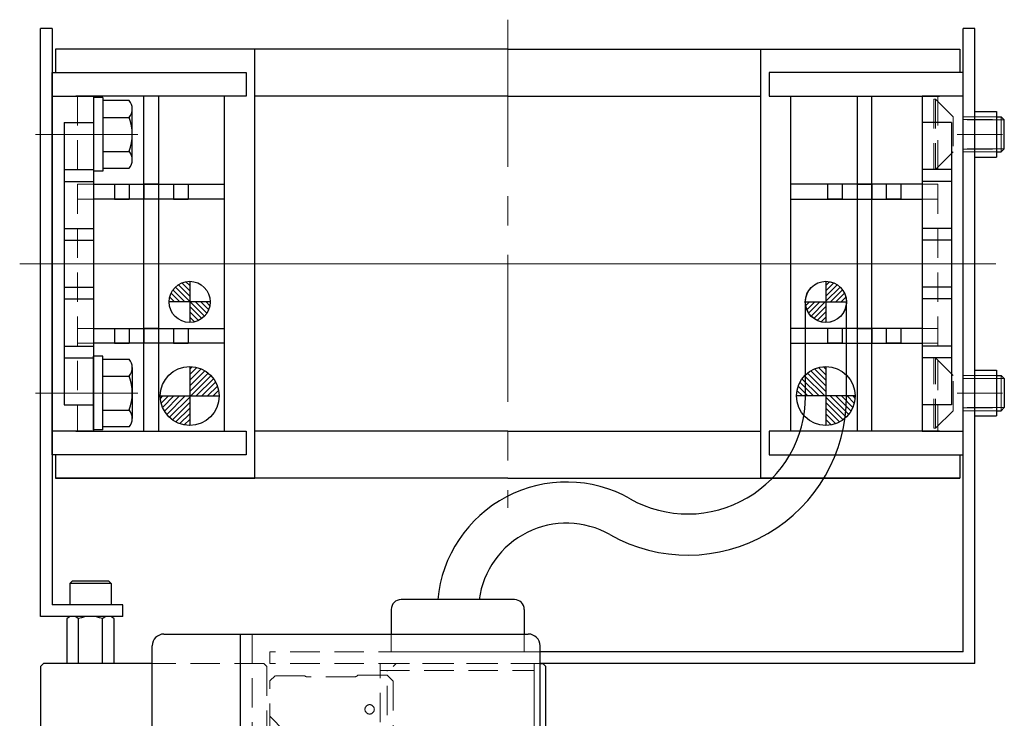
# Model space of a CAD drawing. Extents: x -1650 to -282, y -3242 to -1707.
# Drawn here: x -1644 to -1477, y -2374 to -2255 of the extents above; entities that cross this region are included whole.
import ezdxf

# ---------------------------------------------------------------- set-up
doc = ezdxf.new("R2010")
doc.units = 0
doc.header["$MEASUREMENT"] = 0
doc.linetypes.add('CENTER', pattern=[2, 1.25, -0.25, 0.25, -0.25])
doc.linetypes.add('HIDDEN', pattern=[0.375, 0.25, -0.125])
doc.layers.get('0').update_dxf_attribs({"linetype": 'CONTINUOUS'})
for name, color, linetype, lineweight in [('中心線', 1, 'CENTER', 15), ('実線', 255, 'CONTINUOUS', 30), ('破線', 252, 'HIDDEN', 13), ('細線', 200, 'CONTINUOUS', 15)]:
    doc.layers.add(name, color=color, linetype=linetype, lineweight=lineweight)

msp = doc.modelspace()

# ---------------------------------------------------------------- hatches: boundary and pattern name
at = {"layer": '実線', "ltscale": 20}
h = msp.add_hatch(dxfattribs=at)
h.set_pattern_fill('ANSI31', scale=5.072464, angle=-180, style=0)
h.set_pattern_definition([(135, (-6304.2776, -6158.9942), (0.44834669, 0.44834669), [])])
h.paths.add_polyline_path([(-1615.32, -2299.95, 0.414214), (-1618.82, -2303.45), (-1615.32, -2303.45)])
h.paths.add_polyline_path([(-1615.32, -2303.45), (-1615.32, -2306.95, 0.414214), (-1611.82, -2303.45)])
h = msp.add_hatch(dxfattribs=at)
h.set_pattern_fill('ANSI31', scale=5.072464, angle=-180, style=0)
h.set_pattern_definition([(45, (3181.8785, -6158.9942), (-0.44834669, 0.44834669), [])])
h.paths.add_polyline_path([(-1507.07, -2299.95, -0.414214), (-1503.57, -2303.45), (-1507.07, -2303.45)])
h.paths.add_polyline_path([(-1507.07, -2303.45), (-1507.07, -2306.95, -0.414214), (-1510.57, -2303.45)])
h = msp.add_hatch(dxfattribs=at)
h.set_pattern_fill('ANSI31', scale=5.376344, angle=-180, style=0)
h.set_pattern_definition([(45, (3364.3185, -6405.97156), (-0.47520617, 0.47520617), [])])
h.paths.add_polyline_path([(-1615.32, -2319.45), (-1615.32, -2314.45, -0.414214), (-1610.32, -2319.45)])
h.paths.add_polyline_path([(-1615.32, -2324.45, -0.414214), (-1620.32, -2319.45), (-1615.32, -2319.45)])
h = msp.add_hatch(dxfattribs=at)
h.set_pattern_fill('ANSI31', scale=5.376344, angle=-180, style=0)
h.set_pattern_definition([(135, (-6486.7176, -6405.97156), (0.47520617, 0.47520617), [])])
h.paths.add_polyline_path([(-1507.07, -2319.45), (-1507.07, -2314.45, 0.414214), (-1512.07, -2319.45)])
h.paths.add_polyline_path([(-1507.07, -2324.45, 0.414214), (-1502.07, -2319.45), (-1507.07, -2319.45)])

# ---------------------------------------------------------------- linework, layer by layer
at = {"color": 7, "ltscale": 20}
for p, q in [((-1604.25, -2260.45), (-1638.15, -2260.45)), ((-1638.15, -2260.45), (-1638.15, -2264.45)), ((-1561.2, -2260.45), (-1638.15, -2260.45)), ((-1604.25, -2333.45), (-1604.25, -2260.45)), ((-1561.2, -2260.45), (-1484.25, -2260.45)), ((-1518.15, -2260.45), (-1484.25, -2260.45)), ((-1518.15, -2333.45), (-1518.15, -2260.45)), ((-1484.25, -2260.45), (-1484.25, -2264.45)), ((-1638.7, -2264.45), (-1605.7, -2264.45)), ((-1638.7, -2329.45), (-1638.7, -2264.45)), ((-1605.7, -2264.45), (-1605.7, -2268.45)), ((-1516.7, -2264.45), (-1516.7, -2268.45)), ((-1483.7, -2264.45), (-1516.7, -2264.45)), ((-1483.7, -2329.45), (-1483.7, -2264.45)), ((-1638.7, -2268.45), (-1631.7, -2268.45)), ((-1638.7, -2325.45), (-1638.7, -2268.45)), ((-1605.7, -2268.45), (-1634.7, -2268.45)), ((-1609.4, -2268.45), (-1634.2, -2268.45)), ((-1631.7, -2268.45), (-1631.7, -2325.45)), ((-1609.4, -2325.45), (-1609.4, -2268.45)), ((-1561.2, -2268.45), (-1604.25, -2268.45)), ((-1561.2, -2268.45), (-1518.15, -2268.45)), ((-1516.7, -2268.45), (-1487.7, -2268.45)), ((-1513, -2268.45), (-1488.2, -2268.45)), ((-1513, -2325.45), (-1513, -2268.45)), ((-1490.7, -2268.45), (-1490.7, -2325.45)), ((-1483.7, -2268.45), (-1490.7, -2268.45)), ((-1483.7, -2325.45), (-1483.7, -2268.45)), ((-1636.7, -2272.95), (-1636.7, -2320.95)), ((-1636.7, -2272.95), (-1631.7, -2272.95)), ((-1631.7, -2272.95), (-1631.7, -2320.95)), ((-1490.7, -2272.95), (-1490.7, -2320.95)), ((-1485.7, -2272.95), (-1490.7, -2272.95)), ((-1485.7, -2272.95), (-1485.7, -2320.95)), ((-1636.7, -2280.95), (-1631.7, -2280.95)), ((-1485.7, -2280.95), (-1490.7, -2280.95)), ((-1636.7, -2282.95), (-1631.7, -2282.95)), ((-1485.7, -2282.95), (-1490.7, -2282.95)), ((-1636.7, -2290.95), (-1631.7, -2290.95)), ((-1485.7, -2290.95), (-1490.7, -2290.95)), ((-1636.7, -2292.95), (-1631.7, -2292.95)), ((-1485.7, -2292.95), (-1490.7, -2292.95)), ((-1615.32, -2299.95), (-1615.32, -2306.95)), ((-1507.07, -2299.95), (-1507.07, -2306.95)), ((-1636.7, -2300.95), (-1631.7, -2300.95)), ((-1485.7, -2300.95), (-1490.7, -2300.95)), ((-1636.7, -2302.95), (-1631.7, -2302.95)), ((-1611.82, -2303.45), (-1618.82, -2303.45)), ((-1510.57, -2303.45), (-1503.57, -2303.45)), ((-1485.7, -2302.95), (-1490.7, -2302.95)), ((-1636.7, -2310.95), (-1631.7, -2310.95)), ((-1485.7, -2310.95), (-1490.7, -2310.95)), ((-1636.7, -2312.95), (-1631.7, -2312.95)), ((-1485.7, -2312.95), (-1490.7, -2312.95)), ((-1615.32, -2314.45), (-1615.32, -2324.45)), ((-1507.07, -2314.45), (-1507.07, -2324.45)), ((-1620.32, -2319.45), (-1610.32, -2319.45)), ((-1502.07, -2319.45), (-1512.07, -2319.45)), ((-1636.7, -2320.95), (-1631.7, -2320.95)), ((-1485.7, -2320.95), (-1490.7, -2320.95)), ((-1631.7, -2325.45), (-1638.7, -2325.45)), ((-1634.7, -2325.45), (-1605.7, -2325.45)), ((-1634.2, -2325.45), (-1609.4, -2325.45)), ((-1605.7, -2325.45), (-1605.7, -2329.45)), ((-1561.2, -2325.45), (-1604.25, -2325.45)), ((-1561.2, -2325.45), (-1518.15, -2325.45)), ((-1516.7, -2325.45), (-1516.7, -2329.45)), ((-1487.7, -2325.45), (-1516.7, -2325.45)), ((-1488.2, -2325.45), (-1513, -2325.45)), ((-1490.7, -2325.45), (-1483.7, -2325.45)), ((-1605.7, -2329.45), (-1638.7, -2329.45)), ((-1638.15, -2329.45), (-1638.15, -2333.45)), ((-1516.7, -2329.45), (-1483.7, -2329.45)), ((-1484.25, -2329.45), (-1484.25, -2333.45)), ((-1638.15, -2333.45), (-1604.25, -2333.45)), ((-1561.2, -2333.45), (-1638.15, -2333.45)), ((-1561.2, -2333.45), (-1484.25, -2333.45)), ((-1484.25, -2333.45), (-1518.15, -2333.45))]:
    msp.add_line(p, q, dxfattribs=at)
at = {"layer": '中心線', "color": 7, "ltscale": 20}
for p, q in [((-1561.2, -2255.45), (-1561.2, -2338.45)), ((-1641.55, -2274.95), (-1624.12, -2274.95)), ((-1484.7, -2274.95), (-1477, -2274.95)), ((-1479.25, -2296.95), (-1644.25, -2296.95)), ((-1643.15, -2296.95), (-1478.15, -2296.95)), ((-1641.55, -2318.95), (-1624.12, -2318.95)), ((-1484.7, -2318.95), (-1477, -2318.95))]:
    msp.add_line(p, q, dxfattribs=at)
at = {"layer": '実線', "color": 7, "ltscale": 20}
for p, q in [((-1638.7, -2256.95), (-1640.7, -2256.95)), ((-1640.7, -2356.95), (-1640.7, -2256.95)), ((-1638.7, -2256.95), (-1638.7, -2354.95)), ((-1483.7, -2362.95), (-1483.7, -2256.95)), ((-1481.7, -2256.95), (-1483.7, -2256.95)), ((-1481.7, -2364.95), (-1481.7, -2256.95)), ((-1623.15, -2325.45), (-1623.15, -2268.45)), ((-1620.65, -2268.45), (-1620.65, -2325.45)), ((-1501.75, -2268.45), (-1501.75, -2325.45)), ((-1499.25, -2325.45), (-1499.25, -2268.45)), ((-1630.1, -2268.7), (-1631.7, -2268.7)), ((-1631.7, -2268.7), (-1631.7, -2281.2)), ((-1630.1, -2268.7), (-1630.1, -2281.2)), ((-1625.6, -2269.18), (-1630.1, -2269.18)), ((-1630.1, -2269.18), (-1630.1, -2280.72)), ((-1625.1, -2279.28), (-1625.1, -2270.62)), ((-1481.7, -2271.05), (-1478, -2271.05)), ((-1478, -2271.05), (-1478, -2278.85)), ((-1478, -2271.95), (-1477.24, -2271.95)), ((-1476.7, -2272.49), (-1477.24, -2271.95)), ((-1630.1, -2272.06), (-1625.6, -2272.06)), ((-1476.7, -2277.41), (-1476.7, -2272.49)), ((-1630.1, -2277.84), (-1625.6, -2277.84)), ((-1478, -2277.95), (-1477.24, -2277.95)), ((-1476.7, -2277.41), (-1477.24, -2277.95)), ((-1513, -2280.2), (-1512.95, -2280.2)), ((-1481.7, -2278.85), (-1478, -2278.85)), ((-1630.1, -2281.2), (-1631.7, -2281.2)), ((-1630.1, -2280.72), (-1625.6, -2280.72)), ((-1631.7, -2283.45), (-1609.4, -2283.45)), ((-1628.1, -2283.45), (-1628.1, -2285.95)), ((-1625.6, -2283.45), (-1625.6, -2285.95)), ((-1623.15, -2283.45), (-1623.15, -2285.95)), ((-1620.65, -2283.45), (-1623.15, -2283.45)), ((-1620.65, -2283.45), (-1620.65, -2285.95)), ((-1618.1, -2283.45), (-1618.1, -2285.95)), ((-1615.6, -2283.45), (-1615.6, -2285.95)), ((-1512.95, -2282.7), (-1513, -2282.7)), ((-1490.7, -2283.45), (-1513, -2283.45)), ((-1506.8, -2283.45), (-1506.8, -2285.95)), ((-1504.3, -2283.45), (-1504.3, -2285.95)), ((-1501.75, -2283.45), (-1501.75, -2285.95)), ((-1501.75, -2283.45), (-1499.25, -2283.45)), ((-1499.25, -2283.45), (-1499.25, -2285.95)), ((-1496.8, -2283.45), (-1496.8, -2285.95)), ((-1494.3, -2283.45), (-1494.3, -2285.95)), ((-1609.4, -2285.95), (-1631.7, -2285.95)), ((-1628.1, -2285.95), (-1625.6, -2285.95)), ((-1618.1, -2285.95), (-1615.6, -2285.95)), ((-1513, -2285.95), (-1490.7, -2285.95)), ((-1504.3, -2285.95), (-1506.8, -2285.95)), ((-1494.3, -2285.95), (-1496.8, -2285.95)), ((-1510.55, -2319.52), (-1510.55, -2303.45)), ((-1503.55, -2319.52), (-1503.55, -2303.45)), ((-1631.7, -2307.95), (-1609.4, -2307.95)), ((-1628.1, -2307.95), (-1628.1, -2310.45)), ((-1625.6, -2307.95), (-1625.6, -2310.45)), ((-1623.15, -2307.95), (-1623.15, -2310.45)), ((-1620.65, -2307.95), (-1623.15, -2307.95)), ((-1620.65, -2307.95), (-1620.65, -2310.45)), ((-1618.1, -2307.95), (-1618.1, -2310.45)), ((-1615.6, -2307.95), (-1615.6, -2310.45)), ((-1490.7, -2307.95), (-1513, -2307.95)), ((-1506.8, -2307.95), (-1506.8, -2310.45)), ((-1504.3, -2307.95), (-1504.3, -2310.45)), ((-1501.75, -2307.95), (-1501.75, -2310.45)), ((-1501.75, -2307.95), (-1499.25, -2307.95)), ((-1499.25, -2307.95), (-1499.25, -2310.45)), ((-1496.8, -2307.95), (-1496.8, -2310.45)), ((-1494.3, -2307.95), (-1494.3, -2310.45)), ((-1609.4, -2310.45), (-1631.7, -2310.45)), ((-1628.1, -2310.45), (-1625.6, -2310.45)), ((-1618.1, -2310.45), (-1615.6, -2310.45)), ((-1513, -2310.45), (-1490.7, -2310.45)), ((-1504.3, -2310.45), (-1506.8, -2310.45)), ((-1494.3, -2310.45), (-1496.8, -2310.45)), ((-1513, -2310.95), (-1512.95, -2310.95)), ((-1630.1, -2312.7), (-1631.7, -2312.7)), ((-1631.7, -2325.2), (-1631.7, -2312.7)), ((-1630.1, -2325.2), (-1630.1, -2312.7)), ((-1630.1, -2313.18), (-1625.6, -2313.18)), ((-1630.1, -2324.72), (-1630.1, -2313.18)), ((-1512.95, -2313.45), (-1513, -2313.45)), ((-1625.1, -2314.62), (-1625.1, -2323.28)), ((-1481.7, -2315.05), (-1478, -2315.05)), ((-1478, -2315.05), (-1478, -2322.85)), ((-1630.1, -2316.06), (-1625.6, -2316.06)), ((-1478, -2315.95), (-1477.24, -2315.95)), ((-1476.7, -2316.49), (-1477.24, -2315.95)), ((-1476.7, -2316.49), (-1476.7, -2321.41)), ((-1630.1, -2321.84), (-1625.6, -2321.84)), ((-1478, -2321.95), (-1477.24, -2321.95)), ((-1476.7, -2321.41), (-1477.24, -2321.95)), ((-1481.7, -2322.85), (-1478, -2322.85)), ((-1630.1, -2325.2), (-1631.7, -2325.2)), ((-1625.6, -2324.72), (-1630.1, -2324.72)), ((-1626.7, -2354.95), (-1638.7, -2354.95)), ((-1626.7, -2356.95), (-1626.7, -2354.95)), ((-1560.06, -2354.09), (-1579.34, -2354.09)), ((-1626.7, -2356.95), (-1640.7, -2356.95)), ((-1636.24, -2357.32), (-1636.24, -2364.95)), ((-1629.17, -2356.95), (-1635.23, -2356.95)), ((-1634.22, -2364.95), (-1634.22, -2357.32)), ((-1630.18, -2364.95), (-1630.18, -2357.32)), ((-1628.16, -2364.95), (-1628.16, -2357.32)), ((-1581.01, -2355.76), (-1581.01, -2359.95)), ((-1558.38, -2355.76), (-1558.38, -2359.95)), ((-1619.7, -2359.95), (-1557.7, -2359.95)), ((-1606.7, -2589.95), (-1606.7, -2359.95)), ((-1621.7, -2587.95), (-1621.7, -2361.95)), ((-1555.7, -2587.95), (-1555.7, -2361.95)), ((-1483.7, -2362.95), (-1555.7, -2362.95)), ((-1640.7, -2365.45), (-1640.2, -2364.95)), ((-1640.2, -2364.95), (-1640.7, -2365.45)), ((-1640.7, -2365.45), (-1640.7, -2419.95)), ((-1637.2, -2364.95), (-1640.2, -2364.95)), ((-1621.7, -2364.95), (-1640.2, -2364.95)), ((-1625.7, -2364.95), (-1627.2, -2364.95)), ((-1481.7, -2364.95), (-1555.7, -2364.95)), ((-1555.7, -2364.95), (-1555.2, -2364.95)), ((-1554.7, -2365.45), (-1555.2, -2364.95)), ((-1554.7, -2584.45), (-1554.7, -2365.45))]:
    msp.add_line(p, q, dxfattribs=at)
at = {"layer": '実線', "color": 7, "linetype": 'Continuous', "ltscale": 20}
for p, q in [((-1635.7, -2351.35), (-1635.3, -2350.95)), ((-1635.7, -2351.35), (-1635.7, -2354.95)), ((-1628.7, -2351.35), (-1635.7, -2351.35)), ((-1629.1, -2350.95), (-1635.3, -2350.95)), ((-1628.7, -2351.35), (-1629.1, -2350.95)), ((-1628.7, -2351.35), (-1628.7, -2354.95)), ((-1628.7, -2354.95), (-1635.7, -2354.95))]:
    msp.add_line(p, q, dxfattribs=at)
at = {"layer": '実線', "color": 7, "ltscale": 20}
for centre, radius in [((-1615.32, -2303.45), 3.5), ((-1507.07, -2303.45), 3.5), ((-1507.05, -2303.45), 3.5), ((-1615.32, -2319.45), 5), ((-1507.07, -2319.45), 5)]:
    msp.add_circle(centre, radius, dxfattribs=at)
for centre, radius, start, end in [((-1627.42, -2270.62), 2.32, 321.4811, 38.5189), ((-1633.61, -2274.95), 8.51, 340.1808, 19.8192), ((-1627.42, -2279.28), 2.32, 321.4811, 38.5189), ((-1627.42, -2314.62), 2.32, 321.4811, 38.5189), ((-1633.61, -2318.95), 8.51, 340.1808, 19.8192), ((-1530.55, -2319.52), 27, 240.5498, 0), ((-1530.55, -2319.52), 20, 240.5498, 0), ((-1627.42, -2323.28), 2.32, 321.4811, 38.5189), ((-1551.2, -2356.09), 22, 60.5498, 174.7841), ((-1551.2, -2356.09), 15, 60.5498, 172.3377), ((-1579.34, -2355.76), 1.67, 90, 180), ((-1560.06, -2355.76), 1.67, 0, 90), ((-1635.23, -2358.51), 1.56, 49.7398, 130.2602), ((-1632.2, -2362.65), 5.7, 69.2291, 110.7709), ((-1629.17, -2358.51), 1.56, 49.7398, 130.2602), ((-1619.7, -2361.95), 2, 90, 180), ((-1557.7, -2361.95), 2, 0, 90)]:
    msp.add_arc(centre, radius, start, end, dxfattribs=at)
at = {"layer": '破線', "color": 7, "ltscale": 20}
for p, q in [((-1634.4, -2268.45), (-1634.4, -2325.45)), ((-1488, -2268.45), (-1488, -2325.45)), ((-1488.7, -2268.95), (-1488.4, -2268.95)), ((-1488.7, -2268.95), (-1488.7, -2280.95)), ((-1485.4, -2271.95), (-1488.4, -2268.95)), ((-1488.4, -2268.95), (-1488.4, -2280.95)), ((-1485.4, -2271.95), (-1485.4, -2277.95)), ((-1478, -2271.95), (-1485.4, -2271.95)), ((-1483.7, -2271.95), (-1478, -2271.95)), ((-1478, -2272.49), (-1485.4, -2272.49)), ((-1483.7, -2272.45), (-1478, -2272.45)), ((-1485.4, -2277.95), (-1488.4, -2280.95)), ((-1478, -2277.41), (-1485.4, -2277.41)), ((-1478, -2277.95), (-1485.4, -2277.95)), ((-1483.7, -2277.45), (-1478, -2277.45)), ((-1483.7, -2277.95), (-1478, -2277.95)), ((-1488.7, -2280.95), (-1488.4, -2280.95)), ((-1631.7, -2283.45), (-1634.4, -2283.45)), ((-1490.7, -2283.45), (-1488, -2283.45)), ((-1631.7, -2285.95), (-1634.4, -2285.95)), ((-1490.7, -2285.95), (-1488, -2285.95)), ((-1631.7, -2307.95), (-1634.4, -2307.95)), ((-1490.7, -2307.95), (-1488, -2307.95)), ((-1631.7, -2310.45), (-1634.4, -2310.45)), ((-1490.7, -2310.45), (-1488, -2310.45)), ((-1488.7, -2312.95), (-1488.4, -2312.95)), ((-1488.7, -2324.95), (-1488.7, -2312.95)), ((-1488.4, -2324.95), (-1488.4, -2312.95)), ((-1485.4, -2315.95), (-1488.4, -2312.95)), ((-1485.4, -2321.95), (-1485.4, -2315.95)), ((-1478, -2315.95), (-1485.4, -2315.95)), ((-1478, -2316.49), (-1485.4, -2316.49)), ((-1483.7, -2315.95), (-1478, -2315.95)), ((-1483.7, -2316.45), (-1478, -2316.45)), ((-1485.4, -2321.95), (-1488.4, -2324.95)), ((-1478, -2321.41), (-1485.4, -2321.41)), ((-1478, -2321.95), (-1485.4, -2321.95)), ((-1483.7, -2321.45), (-1478, -2321.45)), ((-1483.7, -2321.95), (-1478, -2321.95)), ((-1488.7, -2324.95), (-1488.4, -2324.95)), ((-1604.7, -2589.95), (-1604.7, -2359.95)), ((-1581.01, -2359.95), (-1581.01, -2362.95)), ((-1558.38, -2359.95), (-1558.38, -2362.95)), ((-1601.7, -2362.95), (-1601.7, -2364.95)), ((-1555.7, -2362.95), (-1601.7, -2362.95)), ((-1558.38, -2362.95), (-1581.01, -2362.95)), ((-1602.7, -2364.95), (-1621.7, -2364.95)), ((-1602.7, -2364.95), (-1602.7, -2364.95)), ((-1602.7, -2364.95), (-1602.2, -2365.45)), ((-1602.2, -2365.45), (-1602.7, -2364.95)), ((-1602.2, -2365.45), (-1602.2, -2376.45)), ((-1555.7, -2364.95), (-1601.7, -2364.95)), ((-1582.9, -2364.95), (-1556.7, -2364.95)), ((-1582.9, -2584.95), (-1582.9, -2364.95)), ((-1580.2, -2364.95), (-1580.7, -2365.45)), ((-1580.7, -2402.95), (-1580.7, -2365.45)), ((-1555.7, -2364.95), (-1580.2, -2364.95)), ((-1556.7, -2584.95), (-1556.7, -2364.95)), ((-1556.7, -2364.95), (-1555.7, -2364.95)), ((-1556.7, -2364.95), (-1556.7, -2584.95)), ((-1555.7, -2364.95), (-1555.7, -2584.95)), ((-1601.7, -2367.9), (-1600.75, -2367.04)), ((-1595.71, -2367.04), (-1600.75, -2367.04)), ((-1595.6, -2367.15), (-1595.65, -2367.09)), ((-1587.16, -2367.2), (-1595.24, -2367.2)), ((-1581.7, -2366.95), (-1586.73, -2366.95)), ((-1582.9, -2366.15), (-1556.7, -2366.15)), ((-1581.7, -2583.75), (-1581.7, -2366.15)), ((-1581.7, -2366.95), (-1580.7, -2367.95)), ((-1601.7, -2376.75), (-1601.7, -2367.9)), ((-1580.7, -2367.95), (-1580.7, -2378.45)), ((-1599.17, -2376.45), (-1601.7, -2373.92))]:
    msp.add_line(p, q, dxfattribs=at)
msp.add_circle((-1584.7, -2372.75), 0.8, dxfattribs=at)
for centre, radius, start, end in [((-1596.01, -2367.44), 0.5, 45, 53.1301), ((-1595.36, -2366.78), 0.439, 237.2415, 285.2963), ((-1587.16, -2366.7), 0.5, 270, 330.002)]:
    msp.add_arc(centre, radius, start, end, dxfattribs=at)
at = {"layer": '細線', "color": 7, "ltscale": 20}
for p, q in [((-1477.24, -2277.95), (-1477.24, -2271.95)), ((-1478, -2272.49), (-1476.7, -2272.49)), ((-1478, -2277.41), (-1476.7, -2277.41)), ((-1478, -2316.49), (-1476.7, -2316.49)), ((-1477.24, -2315.95), (-1477.24, -2321.95)), ((-1478, -2321.41), (-1476.7, -2321.41))]:
    msp.add_line(p, q, dxfattribs=at)

doc.saveas('drawing.dxf')
